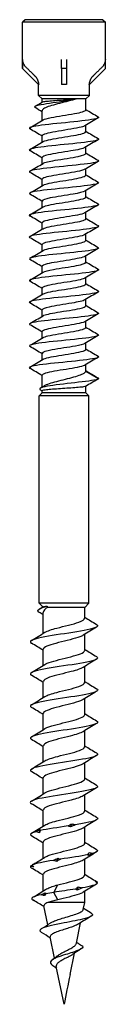
# Model space of a CAD drawing. Units: millimetres. Extents: x -10 to 31, y -193 to 0.
# Drawn here: x -4 to 4, y -95 to 0 of the extents above; entities that cross this region are included whole.
import ezdxf

# ---------------------------------------------------------------- set-up
doc = ezdxf.new("R2010")
doc.units = ezdxf.units.MM

# ---------------------------------------------------------------- blocks, each defined once
blk = doc.blocks.new('DSPIX465X95-Front')
at = {"layer": ''}
for p, q in [((-3.75, 0), (-4, -0.25)), ((3.75, 0), (-3.75, 0)), ((3.75, 0), (4, -0.25)), ((4, -0.25), (-4, -0.25)), ((-4, -4.71), (-4, -0.25)), ((4, -4.71), (4, -0.25)), ((-4, -4.71), (-3.992, -4.717)), ((-3.992, -3.836), (-3.992, -4.717)), ((-3.992, -4.717), (-2.45, -6.26)), ((-0.25, -4.717), (-0.25, -3.836)), ((-0.25, -4.717), (-0.25, -6.26)), ((0.25, -3.836), (0.25, -4.717)), ((0.25, -4.717), (0.25, -6.26)), ((3.992, -4.717), (2.45, -6.26)), ((3.992, -4.717), (3.992, -3.836)), ((3.992, -4.717), (4, -4.71)), ((-2.437, -6.247), (-2.45, -6.26)), ((-2.45, -7.3), (-2.45, -6.26)), ((-2.437, -6.214), (-2.437, -6.247)), ((0, -6.26), (-0.25, -6.26)), ((0.25, -6.26), (0, -6.26)), ((2.437, -6.247), (2.437, -6.214)), ((2.45, -6.26), (2.437, -6.247)), ((2.45, -7.3), (2.45, -6.26)), ((2.45, -7.3), (-2.45, -7.3)), ((-2.1, -7.65), (-2.45, -7.3)), ((2.1, -7.65), (2.45, -7.3)), ((2.1, -7.65), (-2.1, -7.65)), ((-2.1, -7.948), (-2.1, -7.65)), ((2.1, -8.703), (2.1, -7.65)), ((-2.1, -9.709), (-2.1, -8.794)), ((2.1, -10.803), (2.1, -10.191)), ((-2.1, -11.809), (-2.1, -11.197)), ((2.1, -12.903), (2.1, -12.291)), ((-2.1, -13.909), (-2.1, -13.297)), ((2.1, -15.003), (2.1, -14.391)), ((-2.1, -16.009), (-2.1, -15.397)), ((2.1, -17.103), (2.1, -16.491)), ((-2.1, -18.109), (-2.1, -17.497)), ((2.1, -19.203), (2.1, -18.591)), ((-2.1, -20.209), (-2.1, -19.597)), ((2.1, -21.303), (2.1, -20.691)), ((-2.1, -22.309), (-2.1, -21.697)), ((2.1, -23.403), (2.1, -22.791)), ((-2.1, -24.409), (-2.1, -23.797)), ((2.1, -25.503), (2.1, -24.891)), ((-2.1, -26.509), (-2.1, -25.897)), ((2.1, -27.603), (2.1, -26.991)), ((-2.1, -28.609), (-2.1, -27.997)), ((2.1, -29.703), (2.1, -29.091)), ((-2.1, -30.709), (-2.1, -30.097)), ((2.1, -31.803), (2.1, -31.191)), ((-2.1, -32.809), (-2.1, -32.197)), ((3.341, -34.65), (2.094, -33.928)), ((2.1, -33.903), (2.1, -33.291)), ((-2.1, -35.438), (-2.1, -34.297)), ((3.256, -34.699), (3.341, -34.65)), ((-2.1, -36), (-2.4, -36.3)), ((-2.1, -36), (-2.1, -35.805)), ((2.1, -36), (-2.1, -36)), ((2.1, -36), (2.1, -35.369)), ((2.1, -36), (2.4, -36.3)), ((2.4, -36.3), (-2.4, -36.3)), ((-2.4, -56.3), (-2.4, -36.3)), ((2.4, -56.3), (2.4, -36.3)), ((2.4, -56.3), (-2.4, -56.3)), ((-2.043, -56.657), (-2.4, -56.3)), ((2, -56.7), (-1.602, -56.7)), ((2, -56.7), (2.4, -56.3)), ((2, -57.753), (2, -56.7)), ((-2, -59.205), (-2, -57.199)), ((2, -60.853), (2, -59.295)), ((-2, -62.305), (-2, -60.747)), ((2, -63.953), (2, -62.395)), ((-2, -65.405), (-2, -63.847)), ((2, -67.053), (2, -65.495)), ((-2, -68.505), (-2, -66.947)), ((2, -70.153), (2, -68.595)), ((-2, -71.605), (-2, -70.047)), ((2, -73.253), (2, -71.695)), ((-2, -74.705), (-2, -73.147)), ((2, -76.353), (2, -74.795)), ((-2, -77.805), (-2, -76.247)), ((2, -79.453), (2, -77.895)), ((-2, -80.905), (-2, -79.347)), ((2, -82.553), (2, -80.995)), ((-2, -84.062), (-2, -82.447)), ((-0.973, -84.2), (-0.599, -83.478)), ((-0.599, -84.922), (-0.973, -84.2)), ((2, -85.17), (2, -84.095)), ((2, -85.17), (-1.547, -85.17)), ((1.859, -85.862), (2, -85.17)), ((-1.563, -87.319), (-1.932, -85.502)), ((1.197, -89.116), (1.601, -87.129)), ((-0.907, -90.541), (-1.322, -88.502)), ((0.583, -92.136), (1.004, -90.065)), ((0, -95), (-0.741, -91.356))]:
    blk.add_line(p, q, dxfattribs=at)
blk.add_arc((0, -8.71), 4, 86.41668, 93.58332, dxfattribs=at)
for points, knots in [([(-3.699, -4.543), (-3.699, -4.543), (-3.699, -4.543), (-3.786, -4.455), (-3.869, -4.332), (-3.963, -4.104), (-3.992, -3.959), (-3.992, -3.836)], [0.51943542, 0.51943542, 0.51943542, 0.51943542, 0.51948674, 0.51948674, 0.55651992, 0.55651992, 0.593516, 0.593516, 0.593516, 0.593516]), ([(3.992, -3.836), (3.992, -3.959), (3.963, -4.104), (3.869, -4.332), (3.786, -4.455), (3.699, -4.543), (3.699, -4.543), (3.699, -4.543)], [0, 0, 0, 0, 0.03699608, 0.03699608, 0.07402926, 0.07402926, 0.07408057, 0.07408057, 0.07408057, 0.07408057]), ([(-2.437, -6.214), (-2.437, -6.091), (-2.466, -5.946), (-2.561, -5.718), (-2.643, -5.595), (-2.731, -5.507), (-2.731, -5.507), (-2.731, -5.507)], [0.29660981, 0.29660981, 0.29660981, 0.29660981, 0.33358274, 0.33358274, 0.37065224, 0.37065224, 0.37072524, 0.37072524, 0.37072524, 0.37072524]), ([(2.731, -5.507), (2.731, -5.507), (2.731, -5.507), (2.643, -5.595), (2.561, -5.718), (2.466, -5.946), (2.437, -6.091), (2.437, -6.214)], [0.22249437, 0.22249437, 0.22249437, 0.22249437, 0.22256738, 0.22256738, 0.25963688, 0.25963688, 0.29660981, 0.29660981, 0.29660981, 0.29660981]), ([(-2.789, -8.476), (-2.922, -8.392), (-2.774, -8.307), (-2.402, -8.223), (-1.883, -8.105), (-0.963, -7.988), (-0.14, -7.87), (0.373, -7.797), (0.843, -7.723), (1.183, -7.65)], [1.268312, 1.268312, 1.268312, 1.268312, 2.025234, 2.025234, 2.025234, 3.081025, 3.081025, 3.081025, 3.739991, 3.739991, 3.739991, 3.739991]), ([(1.183, -7.65), (0.95, -7.721), (0.687, -7.791), (0.134, -7.932), (-0.151, -8.003), (-0.703, -8.144), (-0.965, -8.214), (-1.428, -8.356), (-1.625, -8.426), (-1.926, -8.567), (-2.027, -8.638), (-2.091, -8.737), (-2.1, -8.765), (-2.1, -8.794)], [0, 0, 0, 0, 0.0872226, 0.0872226, 0.1744452, 0.1744452, 0.2616678, 0.2616678, 0.3488904, 0.3488904, 0.436113, 0.436113, 0.4712241, 0.4712241, 0.4712241, 0.4712241]), ([(-2.086, -7.94), (-2.064, -7.928), (-2.019, -7.915), (-1.848, -7.884), (-1.697, -7.866), (-1.315, -7.829), (-1.088, -7.811), (-0.585, -7.774), (-0.314, -7.756), (0.176, -7.723), (0.392, -7.708), (0.807, -7.679), (1.004, -7.665), (1.183, -7.65)], [0.3561277, 0.3561277, 0.3561277, 0.3561277, 0.4120385, 0.4120385, 0.4944462, 0.4944462, 0.5768539, 0.5768539, 0.6592616, 0.6592616, 0.7243855, 0.7243855, 0.7895093, 0.7895093, 0.7895093, 0.7895093]), ([(3.293, -9.368), (3.402, -9.433), (3.33, -9.498), (3.068, -9.563), (2.624, -9.673), (1.647, -9.784), (0.555, -9.894), (-0.537, -10.005), (-1.709, -10.115), (-2.461, -10.226), (-3.155, -10.328), (-3.47, -10.43), (-3.3, -10.532)], [1.399682, 1.399682, 1.399682, 1.399682, 1.983711, 1.983711, 1.983711, 2.975222, 2.975222, 2.975222, 3.966506, 3.966506, 3.966506, 4.883504, 4.883504, 4.883504, 4.883504]), ([(-2.017, -9.663), (-1.89, -9.589), (-1.619, -9.514), (-1.24, -9.439), (-0.602, -9.314), (0.309, -9.188), (1.003, -9.062), (1.663, -8.942), (2.097, -8.823), (2.1, -8.703)], [-4.443405, -4.443405, -4.443405, -4.443405, -3.773288, -3.773288, -3.773288, -2.64339, -2.64339, -2.64339, -1.570796, -1.570796, -1.570796, -1.570796]), ([(2.018, -10.237), (1.947, -10.28), (1.828, -10.323), (1.661, -10.367), (1.16, -10.497), (0.258, -10.627), (-0.533, -10.757), (-1.312, -10.886), (-1.941, -11.014), (-2.072, -11.142), (-2.091, -11.16), (-2.099, -11.178), (-2.098, -11.197)], [1.83978, 1.83978, 1.83978, 1.83978, 2.229352, 2.229352, 2.229352, 3.398328, 3.398328, 3.398328, 4.549039, 4.549039, 4.549039, 4.712389, 4.712389, 4.712389, 4.712389]), ([(-2.021, -11.763), (-1.98, -11.738), (-1.922, -11.713), (-1.846, -11.687), (-1.474, -11.563), (-0.692, -11.439), (0.089, -11.314), (0.866, -11.19), (1.605, -11.067), (1.92, -10.943), (2.038, -10.896), (2.094, -10.85), (2.092, -10.803)], [-10.72659, -10.72659, -10.72659, -10.72659, -10.499087, -10.499087, -10.499087, -9.382338, -9.382338, -9.382338, -8.271256, -8.271256, -8.271256, -7.853982, -7.853982, -7.853982, -7.853982]), ([(3.297, -11.468), (3.346, -11.495), (3.361, -11.523), (3.34, -11.551), (3.256, -11.661), (2.586, -11.771), (1.618, -11.882), (0.65, -11.992), (-0.587, -12.102), (-1.565, -12.212), (-2.542, -12.323), (-3.23, -12.433), (-3.335, -12.543), (-3.363, -12.573), (-3.349, -12.603), (-3.296, -12.632)], [7.682867, 7.682867, 7.682867, 7.682867, 7.930599, 7.930599, 7.930599, 8.920802, 8.920802, 8.920802, 9.910797, 9.910797, 9.910797, 10.900588, 10.900588, 10.900588, 11.166689, 11.166689, 11.166689, 11.166689]), ([(2.023, -12.337), (1.834, -12.446), (1.31, -12.556), (0.655, -12.666), (-0.101, -12.792), (-0.992, -12.919), (-1.535, -13.046), (-1.894, -13.129), (-2.088, -13.213), (-2.093, -13.297)], [8.122965, 8.122965, 8.122965, 8.122965, 9.107713, 9.107713, 9.107713, 10.244527, 10.244527, 10.244527, 10.995574, 10.995574, 10.995574, 10.995574]), ([(-2.021, -13.863), (-1.851, -13.765), (-1.422, -13.667), (-0.86, -13.569), (-0.137, -13.443), (0.77, -13.317), (1.371, -13.191), (1.827, -13.095), (2.089, -12.999), (2.096, -12.903)], [-17.009776, -17.009776, -17.009776, -17.009776, -16.130153, -16.130153, -16.130153, -14.996574, -14.996574, -14.996574, -14.137167, -14.137167, -14.137167, -14.137167]), ([(3.301, -13.568), (3.491, -13.679), (3.086, -13.791), (2.261, -13.902), (1.431, -14.015), (0.204, -14.127), (-0.881, -14.239), (-1.964, -14.351), (-2.871, -14.463), (-3.201, -14.575), (-3.356, -14.627), (-3.383, -14.68), (-3.293, -14.732)], [13.966052, 13.966052, 13.966052, 13.966052, 14.967227, 14.967227, 14.967227, 15.973929, 15.973929, 15.973929, 16.979849, 16.979849, 16.979849, 17.449874, 17.449874, 17.449874, 17.449874]), ([(2.018, -14.437), (1.95, -14.478), (1.837, -14.52), (1.68, -14.562), (1.204, -14.688), (0.349, -14.814), (-0.427, -14.94), (-1.202, -15.066), (-1.857, -15.192), (-2.042, -15.318), (-2.08, -15.344), (-2.098, -15.37), (-2.096, -15.397)], [14.406151, 14.406151, 14.406151, 14.406151, 14.781022, 14.781022, 14.781022, 15.912564, 15.912564, 15.912564, 17.043115, 17.043115, 17.043115, 17.27876, 17.27876, 17.27876, 17.27876]), ([(-2.017, -15.963), (-1.944, -15.918), (-1.817, -15.873), (-1.64, -15.828), (-1.151, -15.703), (-0.3, -15.579), (0.464, -15.454), (1.227, -15.329), (1.866, -15.205), (2.045, -15.08), (2.081, -15.055), (2.098, -15.029), (2.097, -15.003)], [-23.292961, -23.292961, -23.292961, -23.292961, -22.887458, -22.887458, -22.887458, -21.768414, -21.768414, -21.768414, -20.650754, -20.650754, -20.650754, -20.420352, -20.420352, -20.420352, -20.420352]), ([(3.296, -15.668), (3.432, -15.751), (3.264, -15.834), (2.81, -15.917), (2.201, -16.029), (1.095, -16.141), (-0.024, -16.252), (-1.142, -16.364), (-2.238, -16.476), (-2.834, -16.587), (-3.271, -16.669), (-3.429, -16.75), (-3.296, -16.832)], [20.249238, 20.249238, 20.249238, 20.249238, 20.995995, 20.995995, 20.995995, 21.998221, 21.998221, 21.998221, 22.99975, 22.99975, 22.99975, 23.73306, 23.73306, 23.73306, 23.73306]), ([(2.021, -16.537), (1.854, -16.633), (1.436, -16.73), (0.886, -16.826), (0.171, -16.952), (-0.73, -17.077), (-1.338, -17.202), (-1.813, -17.301), (-2.09, -17.399), (-2.096, -17.497)], [20.689336, 20.689336, 20.689336, 20.689336, 21.555827, 21.555827, 21.555827, 22.681734, 22.681734, 22.681734, 23.561945, 23.561945, 23.561945, 23.561945]), ([(3.293, -17.768), (3.382, -17.82), (3.357, -17.872), (3.205, -17.924), (2.88, -18.035), (1.988, -18.146), (0.916, -18.257), (-0.156, -18.369), (-1.374, -18.48), (-2.211, -18.591), (-3.047, -18.702), (-3.477, -18.813), (-3.314, -18.924), (-3.31, -18.927), (-3.306, -18.93), (-3.301, -18.932)], [26.532423, 26.532423, 26.532423, 26.532423, 26.999188, 26.999188, 26.999188, 27.997446, 27.997446, 27.997446, 28.995091, 28.995091, 28.995091, 29.992137, 29.992137, 29.992137, 30.016245, 30.016245, 30.016245, 30.016245]), ([(-2.024, -18.063), (-1.822, -17.944), (-1.211, -17.825), (-0.482, -17.706), (0.286, -17.58), (1.146, -17.455), (1.639, -17.329), (1.935, -17.254), (2.09, -17.179), (2.092, -17.103)], [-29.576146, -29.576146, -29.576146, -29.576146, -28.506105, -28.506105, -28.506105, -27.378991, -27.378991, -27.378991, -26.703538, -26.703538, -26.703538, -26.703538]), ([(2.021, -18.637), (1.985, -18.659), (1.934, -18.682), (1.869, -18.705), (1.511, -18.83), (0.734, -18.955), (-0.051, -19.08), (-0.836, -19.205), (-1.589, -19.33), (-1.913, -19.454), (-2.036, -19.502), (-2.094, -19.549), (-2.093, -19.597)], [26.972521, 26.972521, 26.972521, 26.972521, 27.17688, 27.17688, 27.17688, 28.298643, 28.298643, 28.298643, 29.419637, 29.419637, 29.419637, 29.84513, 29.84513, 29.84513, 29.84513]), ([(3.299, -19.868), (3.331, -19.886), (3.349, -19.904), (3.35, -19.923), (3.358, -20.034), (2.771, -20.144), (1.844, -20.255), (0.917, -20.366), (-0.322, -20.477), (-1.339, -20.587), (-2.357, -20.698), (-3.121, -20.809), (-3.304, -20.92), (-3.366, -20.957), (-3.361, -20.995), (-3.295, -21.032)], [32.815608, 32.815608, 32.815608, 32.815608, 32.97981, 32.97981, 32.97981, 33.97459, 33.97459, 33.97459, 34.968837, 34.968837, 34.968837, 35.962565, 35.962565, 35.962565, 36.29943, 36.29943, 36.29943, 36.29943]), ([(-2.016, -20.163), (-1.914, -20.102), (-1.716, -20.041), (-1.436, -19.98), (-0.854, -19.853), (0.053, -19.726), (0.791, -19.599), (1.529, -19.472), (2.06, -19.346), (2.098, -19.219), (2.099, -19.214), (2.1, -19.209), (2.1, -19.203)], [-35.859332, -35.859332, -35.859332, -35.859332, -35.310608, -35.310608, -35.310608, -34.171118, -34.171118, -34.171118, -33.033907, -33.033907, -33.033907, -32.986723, -32.986723, -32.986723, -32.986723]), ([(2.017, -20.737), (1.896, -20.808), (1.643, -20.879), (1.29, -20.951), (0.672, -21.075), (-0.223, -21.2), (-0.925, -21.324), (-1.626, -21.448), (-2.1, -21.573), (-2.1, -21.697)], [33.255707, 33.255707, 33.255707, 33.255707, 33.896288, 33.896288, 33.896288, 35.013715, 35.013715, 35.013715, 36.128316, 36.128316, 36.128316, 36.128316]), ([(-2.023, -22.263), (-2.003, -22.251), (-1.978, -22.238), (-1.949, -22.226), (-1.658, -22.101), (-0.932, -21.977), (-0.152, -21.853), (0.627, -21.728), (1.422, -21.604), (1.815, -21.48), (2, -21.421), (2.092, -21.362), (2.092, -21.303)], [-42.142517, -42.142517, -42.142517, -42.142517, -42.030105, -42.030105, -42.030105, -40.913336, -40.913336, -40.913336, -39.797206, -39.797206, -39.797206, -39.269908, -39.269908, -39.269908, -39.269908]), ([(3.299, -21.968), (3.45, -22.061), (3.214, -22.154), (2.641, -22.246), (1.96, -22.357), (0.825, -22.467), (-0.278, -22.578), (-1.381, -22.688), (-2.418, -22.799), (-2.945, -22.909), (-3.301, -22.983), (-3.417, -23.058), (-3.295, -23.132)], [39.098793, 39.098793, 39.098793, 39.098793, 39.93253, 39.93253, 39.93253, 40.923849, 40.923849, 40.923849, 41.914725, 41.914725, 41.914725, 42.582616, 42.582616, 42.582616, 42.582616]), ([(2.024, -22.837), (1.825, -22.954), (1.232, -23.071), (0.518, -23.188), (-0.256, -23.316), (-1.134, -23.443), (-1.635, -23.57), (-1.933, -23.646), (-2.089, -23.721), (-2.092, -23.797)], [39.538892, 39.538892, 39.538892, 39.538892, 40.591354, 40.591354, 40.591354, 41.733212, 41.733212, 41.733212, 42.411501, 42.411501, 42.411501, 42.411501]), ([(-2.019, -24.363), (-1.865, -24.274), (-1.5, -24.185), (-1.007, -24.096), (-0.319, -23.971), (0.582, -23.846), (1.22, -23.721), (1.762, -23.615), (2.091, -23.509), (2.098, -23.403)], [-48.425702, -48.425702, -48.425702, -48.425702, -47.624183, -47.624183, -47.624183, -46.503941, -46.503941, -46.503941, -45.553093, -45.553093, -45.553093, -45.553093]), ([(3.292, -24.068), (3.397, -24.13), (3.338, -24.192), (3.103, -24.254), (2.679, -24.366), (1.698, -24.478), (0.592, -24.591), (-0.513, -24.703), (-1.707, -24.815), (-2.467, -24.927), (-3.158, -25.028), (-3.468, -25.13), (-3.3, -25.232)], [45.381979, 45.381979, 45.381979, 45.381979, 45.939512, 45.939512, 45.939512, 46.946318, 46.946318, 46.946318, 47.951569, 47.951569, 47.951569, 48.865801, 48.865801, 48.865801, 48.865801]), ([(2.016, -24.937), (1.933, -24.987), (1.784, -25.038), (1.572, -25.089), (1.047, -25.215), (0.17, -25.341), (-0.59, -25.467), (-1.349, -25.593), (-1.951, -25.718), (-2.074, -25.844), (-2.091, -25.862), (-2.099, -25.879), (-2.098, -25.897)], [45.822077, 45.822077, 45.822077, 45.822077, 46.277851, 46.277851, 46.277851, 47.40875, 47.40875, 47.40875, 48.537715, 48.537715, 48.537715, 48.694686, 48.694686, 48.694686, 48.694686]), ([(-2.018, -26.463), (-1.956, -26.425), (-1.854, -26.386), (-1.714, -26.348), (-1.259, -26.222), (-0.421, -26.097), (0.355, -25.971), (1.131, -25.846), (1.805, -25.721), (2.02, -25.596), (2.073, -25.565), (2.097, -25.534), (2.095, -25.503)], [-54.708888, -54.708888, -54.708888, -54.708888, -54.362086, -54.362086, -54.362086, -53.237047, -53.237047, -53.237047, -52.112856, -52.112856, -52.112856, -51.836279, -51.836279, -51.836279, -51.836279]), ([(3.296, -26.168), (3.353, -26.2), (3.365, -26.233), (3.325, -26.266), (3.19, -26.377), (2.462, -26.488), (1.459, -26.599), (0.456, -26.711), (-0.79, -26.822), (-1.741, -26.933), (-2.691, -27.044), (-3.317, -27.155), (-3.349, -27.266), (-3.355, -27.288), (-3.337, -27.31), (-3.298, -27.332)], [51.665164, 51.665164, 51.665164, 51.665164, 51.958182, 51.958182, 51.958182, 52.956519, 52.956519, 52.956519, 53.95364, 53.95364, 53.95364, 54.949598, 54.949598, 54.949598, 55.148986, 55.148986, 55.148986, 55.148986]), ([(2.022, -27.037), (1.843, -27.14), (1.369, -27.244), (0.762, -27.348), (0.031, -27.472), (-0.856, -27.597), (-1.43, -27.722), (-1.851, -27.814), (-2.089, -27.905), (-2.095, -27.997)], [52.105263, 52.105263, 52.105263, 52.105263, 53.035859, 53.035859, 53.035859, 54.156362, 54.156362, 54.156362, 54.977871, 54.977871, 54.977871, 54.977871]), ([(3.301, -28.268), (3.485, -28.376), (3.109, -28.485), (2.326, -28.594), (1.529, -28.704), (0.336, -28.814), (-0.743, -28.925), (-1.821, -29.035), (-2.752, -29.145), (-3.139, -29.256), (-3.345, -29.314), (-3.392, -29.373), (-3.292, -29.432)], [57.948349, 57.948349, 57.948349, 57.948349, 58.922856, 58.922856, 58.922856, 59.913786, 59.913786, 59.913786, 60.903864, 60.903864, 60.903864, 61.432171, 61.432171, 61.432171, 61.432171]), ([(-2.023, -28.563), (-1.833, -28.453), (-1.302, -28.343), (-0.642, -28.232), (0.111, -28.106), (0.994, -27.98), (1.534, -27.855), (1.893, -27.771), (2.089, -27.687), (2.093, -27.603)], [-60.992073, -60.992073, -60.992073, -60.992073, -60.000705, -60.000705, -60.000705, -58.871124, -58.871124, -58.871124, -58.119464, -58.119464, -58.119464, -58.119464]), ([(2.021, -29.137), (1.979, -29.163), (1.918, -29.189), (1.838, -29.215), (1.448, -29.344), (0.624, -29.472), (-0.179, -29.6), (-0.973, -29.727), (-1.703, -29.854), (-1.975, -29.981), (-2.057, -30.019), (-2.096, -30.058), (-2.094, -30.097)], [58.388448, 58.388448, 58.388448, 58.388448, 58.62453, 58.62453, 58.62453, 59.775735, 59.775735, 59.775735, 60.913667, 60.913667, 60.913667, 61.261057, 61.261057, 61.261057, 61.261057]), ([(3.295, -30.368), (3.421, -30.445), (3.292, -30.521), (2.911, -30.598), (2.36, -30.709), (1.298, -30.82), (0.186, -30.931), (-0.923, -31.042), (-2.048, -31.153), (-2.704, -31.264), (-3.233, -31.353), (-3.444, -31.443), (-3.298, -31.532)], [64.231535, 64.231535, 64.231535, 64.231535, 64.920477, 64.920477, 64.920477, 65.917788, 65.917788, 65.917788, 66.912808, 66.912808, 66.912808, 67.715357, 67.715357, 67.715357, 67.715357]), ([(-2.016, -30.663), (-1.929, -30.61), (-1.77, -30.557), (-1.544, -30.504), (-1.005, -30.378), (-0.117, -30.251), (0.64, -30.125), (1.397, -29.998), (1.983, -29.872), (2.083, -29.746), (2.094, -29.731), (2.099, -29.717), (2.099, -29.703)], [-67.275258, -67.275258, -67.275258, -67.275258, -66.799293, -66.799293, -66.799293, -65.663577, -65.663577, -65.663577, -64.528937, -64.528937, -64.528937, -64.402649, -64.402649, -64.402649, -64.402649]), ([(2.018, -31.237), (1.874, -31.321), (1.545, -31.405), (1.094, -31.488), (0.426, -31.613), (-0.476, -31.738), (-1.136, -31.863), (-1.724, -31.974), (-2.093, -32.085), (-2.099, -32.197)], [64.671633, 64.671633, 64.671633, 64.671633, 65.425241, 65.425241, 65.425241, 66.544732, 66.544732, 66.544732, 67.544242, 67.544242, 67.544242, 67.544242]), ([(-2.024, -32.763), (-1.822, -32.645), (-1.219, -32.526), (-0.495, -32.408), (0.281, -32.281), (1.155, -32.154), (1.649, -32.026), (1.939, -31.952), (2.089, -31.878), (2.092, -31.803)], [-73.558444, -73.558444, -73.558444, -73.558444, -72.494781, -72.494781, -72.494781, -71.353355, -71.353355, -71.353355, -70.685835, -70.685835, -70.685835, -70.685835]), ([(3.293, -32.468), (3.372, -32.513), (3.364, -32.558), (3.26, -32.603), (3.004, -32.714), (2.17, -32.825), (1.12, -32.936), (0.075, -33.047), (-1.152, -33.157), (-2.033, -33.268), (-2.951, -33.383), (-3.46, -33.498), (-3.328, -33.614), (-3.321, -33.62), (-3.312, -33.626), (-3.301, -33.632)], [70.51472, 70.51472, 70.51472, 70.51472, 70.918113, 70.918113, 70.918113, 71.915733, 71.915733, 71.915733, 72.908925, 72.908925, 72.908925, 73.942648, 73.942648, 73.942648, 73.998542, 73.998542, 73.998542, 73.998542]), ([(2.024, -33.337), (2.009, -33.346), (1.993, -33.354), (1.973, -33.363), (1.705, -33.488), (0.993, -33.613), (0.212, -33.738), (-0.564, -33.862), (-1.37, -33.986), (-1.783, -34.111), (-1.989, -34.173), (-2.091, -34.235), (-2.091, -34.297)], [70.954819, 70.954819, 70.954819, 70.954819, 71.034856, 71.034856, 71.034856, 72.155396, 72.155396, 72.155396, 73.270531, 73.270531, 73.270531, 73.827427, 73.827427, 73.827427, 73.827427]), ([(-1.926, -35.329), (-1.892, -35.308), (-1.854, -35.286), (-1.668, -35.194), (-1.477, -35.124), (-1.024, -34.983), (-0.766, -34.912), (-0.218, -34.771), (0.067, -34.701), (0.623, -34.559), (0.889, -34.489), (1.365, -34.348), (1.57, -34.277), (1.835, -34.16), (1.919, -34.114), (2.042, -34.021), (2.08, -33.975), (2.094, -33.928)], [0.2353735, 0.2353735, 0.2353735, 0.2353735, 0.2616678, 0.2616678, 0.3488904, 0.3488904, 0.436113, 0.436113, 0.5233357, 0.5233357, 0.6105583, 0.6105583, 0.6977809, 0.6977809, 0.7550214, 0.7550214, 0.8122619, 0.8122619, 0.8122619, 0.8122619]), ([(3.341, -34.65), (3.144, -34.762), (2.358, -34.875), (1.409, -34.987), (0.455, -35.1), (-0.625, -35.214), (-1.35, -35.327), (-2.102, -35.445), (-2.449, -35.562), (-2.32, -35.68), (-2.309, -35.69), (-2.294, -35.7), (-2.276, -35.711)], [0, 0, 0, 0, 1.009151, 1.009151, 1.009151, 2.025234, 2.025234, 2.025234, 3.081025, 3.081025, 3.081025, 3.173259, 3.173259, 3.173259, 3.173259]), ([(3.3, -34.568), (3.324, -34.582), (3.34, -34.595), (3.346, -34.609), (3.353, -34.623), (3.351, -34.636), (3.341, -34.65)], [76.7979053, 76.7979053, 76.7979053, 76.7979053, 76.9211298, 76.9211298, 76.9211298, 77.0438198, 77.0438198, 77.0438198, 77.0438198]), ([(2.086, -35.378), (2.058, -35.394), (1.987, -35.41), (1.754, -35.445), (1.584, -35.464), (1.171, -35.5), (0.93, -35.519), (0.411, -35.556), (0.137, -35.574), (-0.41, -35.611), (-0.678, -35.629), (-1.17, -35.666), (-1.39, -35.684), (-1.754, -35.721), (-1.893, -35.739), (-2.061, -35.773), (-2.1, -35.789), (-2.1, -35.805)], [0.0086769, 0.0086769, 0.0086769, 0.0086769, 0.0824077, 0.0824077, 0.1648154, 0.1648154, 0.2472231, 0.2472231, 0.3296308, 0.3296308, 0.4120385, 0.4120385, 0.4944462, 0.4944462, 0.5768539, 0.5768539, 0.6475461, 0.6475461, 0.6475461, 0.6475461]), ([(-2.418, -57.153), (-2.636, -57.008), (-2.476, -56.864), (-2.074, -56.719), (-1.94, -56.671), (-1.783, -56.623), (-1.612, -56.575)], [1.108235, 1.108235, 1.108235, 1.108235, 1.988596, 1.988596, 1.988596, 2.280188, 2.280188, 2.280188, 2.280188]), ([(-2.023, -56.646), (-2.016, -56.642), (-2.007, -56.638), (-1.963, -56.624), (-1.915, -56.614), (-1.787, -56.594), (-1.707, -56.585), (-1.612, -56.575)], [0.2882876, 0.2882876, 0.2882876, 0.2882876, 0.3071607, 0.3071607, 0.3534959, 0.3534959, 0.4004749, 0.4004749, 0.4004749, 0.4004749]), ([(-1.602, -56.7), (-1.77, -56.809), (-1.888, -56.916), (-1.983, -57.083), (-2, -57.141), (-2, -57.199)], [0, 0, 0, 0, 0.0900011, 0.0900011, 0.1381766, 0.1381766, 0.1381766, 0.1381766]), ([(-1.834, -59.104), (-1.615, -58.97), (-1.198, -58.836), (-0.687, -58.701), (0.027, -58.514), (0.885, -58.326), (1.42, -58.139), (1.787, -58.01), (1.987, -57.882), (1.992, -57.753)], [-4.308589, -4.308589, -4.308589, -4.308589, -3.492249, -3.492249, -3.492249, -2.352217, -2.352217, -2.352217, -1.570796, -1.570796, -1.570796, -1.570796]), ([(3.137, -58.348), (3.321, -58.461), (3.265, -58.574), (2.955, -58.687), (2.504, -58.851), (1.531, -59.016), (0.459, -59.18), (-0.613, -59.344), (-1.749, -59.509), (-2.458, -59.673), (-3.146, -59.833), (-3.408, -59.992), (-3.143, -60.152)], [1.313675, 1.313675, 1.313675, 1.313675, 2.000468, 2.000468, 2.000468, 2.999973, 2.999973, 2.999973, 3.999011, 3.999011, 3.999011, 4.96951, 4.96951, 4.96951, 4.96951]), ([(1.834, -59.396), (1.759, -59.445), (1.657, -59.493), (1.53, -59.542), (1.042, -59.729), (0.209, -59.915), (-0.521, -60.102), (-1.25, -60.288), (-1.839, -60.475), (-1.97, -60.661), (-1.99, -60.69), (-1.999, -60.718), (-1.998, -60.747)], [1.974596, 1.974596, 1.974596, 1.974596, 2.270828, 2.270828, 2.270828, 3.405067, 3.405067, 3.405067, 4.53855, 4.53855, 4.53855, 4.712389, 4.712389, 4.712389, 4.712389]), ([(3.134, -61.448), (3.258, -61.521), (3.283, -61.594), (3.194, -61.667), (2.989, -61.834), (2.196, -62.001), (1.168, -62.169), (0.142, -62.336), (-1.083, -62.503), (-1.96, -62.669), (-2.836, -62.836), (-3.336, -63.003), (-3.237, -63.169), (-3.221, -63.197), (-3.188, -63.224), (-3.141, -63.252)], [7.59686, 7.59686, 7.59686, 7.59686, 8.040553, 8.040553, 8.040553, 9.057216, 9.057216, 9.057216, 10.07222, 10.07222, 10.07222, 11.085625, 11.085625, 11.085625, 11.252696, 11.252696, 11.252696, 11.252696]), ([(-1.836, -62.204), (-1.778, -62.167), (-1.704, -62.129), (-1.614, -62.092), (-1.169, -61.906), (-0.36, -61.72), (0.38, -61.534), (1.137, -61.344), (1.78, -61.153), (1.951, -60.963), (1.983, -60.927), (1.998, -60.89), (1.997, -60.853)], [-10.591774, -10.591774, -10.591774, -10.591774, -10.363765, -10.363765, -10.363765, -9.233626, -9.233626, -9.233626, -8.076716, -8.076716, -8.076716, -7.853982, -7.853982, -7.853982, -7.853982]), ([(1.835, -62.496), (1.619, -62.629), (1.207, -62.762), (0.704, -62.894), (-0.002, -63.08), (-0.852, -63.266), (-1.393, -63.452), (-1.776, -63.583), (-1.989, -63.715), (-1.994, -63.847)], [8.257782, 8.257782, 8.257782, 8.257782, 9.065306, 9.065306, 9.065306, 10.195298, 10.195298, 10.195298, 10.995574, 10.995574, 10.995574, 10.995574]), ([(3.139, -64.548), (3.206, -64.587), (3.244, -64.626), (3.249, -64.665), (3.272, -64.831), (2.702, -64.996), (1.791, -65.162), (0.881, -65.328), (-0.339, -65.493), (-1.333, -65.659), (-2.326, -65.824), (-3.062, -65.989), (-3.217, -66.154), (-3.279, -66.22), (-3.248, -66.286), (-3.136, -66.352)], [13.880046, 13.880046, 13.880046, 13.880046, 14.116847, 14.116847, 14.116847, 15.12445, 15.12445, 15.12445, 16.130747, 16.130747, 16.130747, 17.135792, 17.135792, 17.135792, 17.535881, 17.535881, 17.535881, 17.535881]), ([(-1.834, -65.304), (-1.617, -65.17), (-1.202, -65.037), (-0.694, -64.903), (0.023, -64.715), (0.888, -64.526), (1.425, -64.337), (1.789, -64.209), (1.989, -64.081), (1.994, -63.953)], [-16.874959, -16.874959, -16.874959, -16.874959, -16.06248, -16.06248, -16.06248, -14.915242, -14.915242, -14.915242, -14.137167, -14.137167, -14.137167, -14.137167]), ([(1.835, -65.596), (1.771, -65.637), (1.689, -65.678), (1.587, -65.719), (1.119, -65.909), (0.278, -66.099), (-0.47, -66.289), (-1.216, -66.478), (-1.828, -66.667), (-1.967, -66.857), (-1.989, -66.887), (-1.999, -66.917), (-1.998, -66.947)], [14.540967, 14.540967, 14.540967, 14.540967, 14.791261, 14.791261, 14.791261, 15.945072, 15.945072, 15.945072, 17.096537, 17.096537, 17.096537, 17.27876, 17.27876, 17.27876, 17.27876]), ([(-1.835, -68.404), (-1.768, -68.361), (-1.679, -68.317), (-1.57, -68.274), (-1.102, -68.087), (-0.279, -67.901), (0.457, -67.715), (1.191, -67.529), (1.8, -67.343), (1.956, -67.156), (1.985, -67.122), (1.999, -67.088), (1.997, -67.053)], [-23.158145, -23.158145, -23.158145, -23.158145, -22.89359, -22.89359, -22.89359, -21.760806, -21.760806, -21.760806, -20.629439, -20.629439, -20.629439, -20.420352, -20.420352, -20.420352, -20.420352]), ([(3.143, -67.648), (3.412, -67.81), (3.139, -67.971), (2.434, -68.132), (1.717, -68.297), (0.575, -68.461), (-0.495, -68.625), (-1.565, -68.79), (-2.528, -68.954), (-2.969, -69.118), (-3.267, -69.229), (-3.319, -69.341), (-3.137, -69.452)], [20.163231, 20.163231, 20.163231, 20.163231, 21.14456, 21.14456, 21.14456, 22.144167, 22.144167, 22.144167, 23.142845, 23.142845, 23.142845, 23.819066, 23.819066, 23.819066, 23.819066]), ([(1.835, -68.696), (1.605, -68.837), (1.151, -68.979), (0.605, -69.12), (-0.12, -69.308), (-0.97, -69.495), (-1.481, -69.683), (-1.811, -69.804), (-1.989, -69.925), (-1.993, -70.047)], [20.824152, 20.824152, 20.824152, 20.824152, 21.683928, 21.683928, 21.683928, 22.824996, 22.824996, 22.824996, 23.561945, 23.561945, 23.561945, 23.561945]), ([(-1.835, -71.504), (-1.605, -71.363), (-1.151, -71.221), (-0.605, -71.08), (0.12, -70.892), (0.97, -70.705), (1.481, -70.517), (1.811, -70.396), (1.989, -70.275), (1.993, -70.153)], [-29.44133, -29.44133, -29.44133, -29.44133, -28.581555, -28.581555, -28.581555, -27.440486, -27.440486, -27.440486, -26.703538, -26.703538, -26.703538, -26.703538]), ([(3.138, -70.748), (3.336, -70.87), (3.25, -70.992), (2.876, -71.114), (2.368, -71.28), (1.344, -71.445), (0.256, -71.611), (-0.83, -71.777), (-1.945, -71.942), (-2.599, -72.107), (-3.185, -72.255), (-3.385, -72.404), (-3.142, -72.552)], [26.446416, 26.446416, 26.446416, 26.446416, 27.187691, 27.187691, 27.187691, 28.195617, 28.195617, 28.195617, 29.200957, 29.200957, 29.200957, 30.102252, 30.102252, 30.102252, 30.102252]), ([(1.835, -71.796), (1.768, -71.839), (1.679, -71.883), (1.57, -71.926), (1.102, -72.113), (0.279, -72.299), (-0.457, -72.485), (-1.191, -72.671), (-1.8, -72.857), (-1.956, -73.044), (-1.985, -73.078), (-1.999, -73.112), (-1.997, -73.147)], [27.107338, 27.107338, 27.107338, 27.107338, 27.371892, 27.371892, 27.371892, 28.504677, 28.504677, 28.504677, 29.636043, 29.636043, 29.636043, 29.84513, 29.84513, 29.84513, 29.84513]), ([(3.134, -73.848), (3.275, -73.932), (3.285, -74.016), (3.146, -74.1), (2.87, -74.267), (2.022, -74.433), (0.977, -74.599), (-0.062, -74.765), (-1.262, -74.93), (-2.095, -75.096), (-2.924, -75.26), (-3.364, -75.425), (-3.222, -75.59), (-3.204, -75.61), (-3.177, -75.631), (-3.142, -75.652)], [32.729602, 32.729602, 32.729602, 32.729602, 33.240811, 33.240811, 33.240811, 34.252123, 34.252123, 34.252123, 35.257939, 35.257939, 35.257939, 36.259156, 36.259156, 36.259156, 36.385437, 36.385437, 36.385437, 36.385437]), ([(-1.835, -74.604), (-1.771, -74.563), (-1.689, -74.522), (-1.587, -74.481), (-1.119, -74.291), (-0.278, -74.101), (0.47, -73.911), (1.216, -73.722), (1.828, -73.533), (1.967, -73.343), (1.989, -73.313), (1.999, -73.283), (1.998, -73.253)], [-35.724515, -35.724515, -35.724515, -35.724515, -35.474222, -35.474222, -35.474222, -34.32041, -34.32041, -34.32041, -33.168946, -33.168946, -33.168946, -32.986723, -32.986723, -32.986723, -32.986723]), ([(1.834, -74.896), (1.617, -75.03), (1.202, -75.163), (0.694, -75.297), (-0.023, -75.485), (-0.888, -75.674), (-1.425, -75.863), (-1.789, -75.991), (-1.989, -76.119), (-1.994, -76.247)], [33.390523, 33.390523, 33.390523, 33.390523, 34.203002, 34.203002, 34.203002, 35.350241, 35.350241, 35.350241, 36.128316, 36.128316, 36.128316, 36.128316]), ([(-1.835, -77.704), (-1.619, -77.571), (-1.207, -77.438), (-0.704, -77.306), (0.002, -77.12), (0.852, -76.934), (1.393, -76.748), (1.776, -76.617), (1.989, -76.485), (1.994, -76.353)], [-42.007701, -42.007701, -42.007701, -42.007701, -41.200176, -41.200176, -41.200176, -40.070184, -40.070184, -40.070184, -39.269908, -39.269908, -39.269908, -39.269908]), ([(3.139, -76.948), (3.209, -76.989), (3.248, -77.03), (3.25, -77.071), (3.259, -77.236), (2.685, -77.4), (1.778, -77.564), (1.561, -77.604), (1.327, -77.643), (1.083, -77.682)], [39.012787, 39.012787, 39.012787, 39.012787, 39.261935, 39.261935, 39.261935, 40.261993, 40.261993, 40.261993, 40.500922, 40.500922, 40.500922, 40.500922]), ([(1.836, -77.996), (1.778, -78.033), (1.704, -78.071), (1.614, -78.108), (1.169, -78.294), (0.36, -78.48), (-0.38, -78.666), (-1.137, -78.856), (-1.78, -79.047), (-1.951, -79.237), (-1.983, -79.273), (-1.998, -79.31), (-1.997, -79.347)], [39.673708, 39.673708, 39.673708, 39.673708, 39.901718, 39.901718, 39.901718, 41.031857, 41.031857, 41.031857, 42.188767, 42.188767, 42.188767, 42.411501, 42.411501, 42.411501, 42.411501]), ([(-1.834, -80.804), (-1.759, -80.755), (-1.657, -80.707), (-1.53, -80.658), (-1.042, -80.471), (-0.209, -80.285), (0.521, -80.098), (1.25, -79.912), (1.839, -79.725), (1.97, -79.539), (1.99, -79.51), (1.999, -79.482), (1.998, -79.453)], [-48.290886, -48.290886, -48.290886, -48.290886, -47.994655, -47.994655, -47.994655, -46.860416, -46.860416, -46.860416, -45.726933, -45.726933, -45.726933, -45.553093, -45.553093, -45.553093, -45.553093]), ([(1.834, -81.096), (1.615, -81.23), (1.198, -81.364), (0.687, -81.499), (-0.027, -81.686), (-0.885, -81.874), (-1.42, -82.061), (-1.787, -82.19), (-1.987, -82.318), (-1.992, -82.447)], [45.956894, 45.956894, 45.956894, 45.956894, 46.773234, 46.773234, 46.773234, 47.913266, 47.913266, 47.913266, 48.694686, 48.694686, 48.694686, 48.694686]), ([(-0.599, -83.478), (0.122, -83.292), (0.964, -83.106), (1.474, -82.919), (1.808, -82.797), (1.989, -82.675), (1.993, -82.553)], [-53.7111, -53.7111, -53.7111, -53.7111, -52.57837, -52.57837, -52.57837, -51.836279, -51.836279, -51.836279, -51.836279]), ([(-1.8, -83.934), (-1.737, -83.894), (-1.66, -83.854), (-1.446, -83.757), (-1.3, -83.702), (-0.97, -83.59), (-0.79, -83.534), (-0.599, -83.478)], [0.4603172, 0.4603172, 0.4603172, 0.4603172, 0.5055364, 0.5055364, 0.5678317, 0.5678317, 0.6301269, 0.6301269, 0.6301269, 0.6301269]), ([(1.839, -84.196), (1.82, -84.208), (1.8, -84.219), (1.778, -84.231), (1.433, -84.417), (0.681, -84.604), (-0.073, -84.79), (-0.251, -84.834), (-0.429, -84.878), (-0.599, -84.922)], [52.240079, 52.240079, 52.240079, 52.240079, 52.311506, 52.311506, 52.311506, 53.443656, 53.443656, 53.443656, 53.7111, 53.7111, 53.7111, 53.7111]), ([(-1.547, -85.17), (-1.704, -85.234), (-1.818, -85.298), (-1.924, -85.41), (-1.942, -85.456), (-1.932, -85.502)], [0, 0, 0, 0, 0.0818673, 0.0818673, 0.1397864, 0.1397864, 0.1397864, 0.1397864]), ([(-0.599, -84.922), (-0.784, -84.963), (-0.959, -85.004), (-1.28, -85.087), (-1.424, -85.128), (-1.547, -85.17)], [0, 0, 0, 0, 0.0594099, 0.0594099, 0.1188198, 0.1188198, 0.1188198, 0.1188198]), ([(2.698, -86.259), (2.888, -86.433), (2.517, -86.608), (1.799, -86.782), (1.227, -86.922), (0.456, -87.061), (-0.259, -87.2)], [4.172726, 4.172726, 4.172726, 4.172726, 5.234246, 5.234246, 5.234246, 6.080502, 6.080502, 6.080502, 6.080502]), ([(-0.171, -86.699), (0.058, -86.63), (0.291, -86.563), (0.746, -86.428), (0.962, -86.361), (1.343, -86.226), (1.504, -86.159), (1.746, -86.024), (1.822, -85.958), (1.854, -85.881), (1.857, -85.872), (1.859, -85.862)], [0, 0, 0, 0, 0.0724152, 0.0724152, 0.1462699, 0.1462699, 0.2215672, 0.2215672, 0.2983097, 0.2983097, 0.309437, 0.309437, 0.309437, 0.309437]), ([(2.698, -86.259), (2.477, -86.122), (2.251, -85.982), (1.981, -85.81), (1.932, -85.779), (1.883, -85.747)], [-0.16539541, -0.16539541, -0.16539541, -0.16539541, -0.08540886, -0.08540886, -0.06742034, -0.06742034, -0.06742034, -0.06742034]), ([(-0.259, -87.2), (-1.162, -87.376), (-1.922, -87.552), (-2.199, -87.729), (-2.379, -87.843), (-2.354, -87.957), (-2.168, -88.071)], [0, 0, 0, 0, 1.071637, 1.071637, 1.071637, 1.765725, 1.765725, 1.765725, 1.765725]), ([(-1.343, -87.172), (-1.279, -87.128), (-1.2, -87.084), (-0.987, -86.983), (-0.844, -86.926), (-0.525, -86.812), (-0.351, -86.755), (-0.171, -86.699)], [0.7360504, 0.7360504, 0.7360504, 0.7360504, 0.778073, 0.778073, 0.8339348, 0.8339348, 0.8908559, 0.8908559, 0.8908559, 0.8908559]), ([(1.43, -87.237), (1.391, -87.262), (1.345, -87.288), (1.166, -87.378), (1.006, -87.443), (0.674, -87.564), (0.513, -87.617), (0.182, -87.726), (0.016, -87.78), (-0.147, -87.835)], [0.7968543, 0.7968543, 0.7968543, 0.7968543, 0.8228608, 0.8228608, 0.8892437, 0.8892437, 0.9429013, 0.9429013, 0.9955127, 0.9955127, 0.9955127, 0.9955127]), ([(-0.147, -87.835), (-0.341, -87.896), (-0.526, -87.957), (-0.851, -88.08), (-0.989, -88.142), (-1.199, -88.265), (-1.27, -88.327), (-1.324, -88.427), (-1.33, -88.464), (-1.322, -88.502)], [0, 0, 0, 0, 0.0616276, 0.0616276, 0.1219592, 0.1219592, 0.1809987, 0.1809987, 0.2162717, 0.2162717, 0.2162717, 0.2162717]), ([(0.105, -89.887), (0.259, -89.81), (0.411, -89.735), (0.695, -89.585), (0.823, -89.511), (1.033, -89.361), (1.112, -89.287), (1.177, -89.181), (1.19, -89.149), (1.197, -89.116)], [0, 0, 0, 0, 0.0514556, 0.0514556, 0.1042547, 0.1042547, 0.158418, 0.158418, 0.1827212, 0.1827212, 0.1827212, 0.1827212]), ([(1.825, -89.424), (1.682, -89.335), (1.533, -89.24), (1.334, -89.109), (1.274, -89.069), (1.215, -89.029)], [-0.10358188, -0.10358188, -0.10358188, -0.10358188, -0.05192519, -0.05192519, -0.030893, -0.030893, -0.030893, -0.030893]), ([(0.16, -90.2), (-0.479, -90.398), (-1.048, -90.597), (-1.241, -90.795), (-1.398, -90.956), (-1.307, -91.117), (-1.07, -91.278)], [0, 0, 0, 0, 1.206123, 1.206123, 1.206123, 2.185183, 2.185183, 2.185183, 2.185183]), ([(-0.648, -90.334), (-0.639, -90.326), (-0.628, -90.318), (-0.528, -90.237), (-0.418, -90.168), (-0.17, -90.026), (-0.033, -89.956), (0.105, -89.887)], [0.30332561, 0.30332561, 0.30332561, 0.30332561, 0.30851764, 0.30851764, 0.35319568, 0.35319568, 0.39936359, 0.39936359, 0.39936359, 0.39936359]), ([(0.794, -90.21), (0.763, -90.232), (0.73, -90.254), (0.61, -90.328), (0.513, -90.382), (0.306, -90.489), (0.199, -90.542), (0.091, -90.596)], [0.68599505, 0.68599505, 0.68599505, 0.68599505, 0.70158309, 0.70158309, 0.73917526, 0.73917526, 0.77573971, 0.77573971, 0.77573971, 0.77573971]), ([(1.825, -89.424), (1.837, -89.615), (1.394, -89.807), (0.806, -89.998), (0.599, -90.065), (0.377, -90.133), (0.16, -90.2)], [4.507542, 4.507542, 4.507542, 4.507542, 5.67081, 5.67081, 5.67081, 6.080502, 6.080502, 6.080502, 6.080502]), ([(0.091, -90.596), (-0.037, -90.661), (-0.163, -90.726), (-0.389, -90.857), (-0.487, -90.922), (-0.64, -91.055), (-0.695, -91.121), (-0.747, -91.244), (-0.753, -91.299), (-0.741, -91.356)], [0, 0, 0, 0, 0.0429191, 0.0429191, 0.0846963, 0.0846963, 0.1253561, 0.1253561, 0.158263, 0.158263, 0.158263, 0.158263])]:
    blk.add_open_spline(points, degree=3, knots=knots, dxfattribs=at)
for points, weights in [([(-3.699, -4.543), (-3.143, -5.098), (-2.731, -5.507)], [1.0079201546, 1.02087947915, 1.01075516244]), ([(2.731, -5.507), (3.143, -5.098), (3.699, -4.543)], [1.01075516244, 1.02087947915, 1.0079201546])]:
    blk.add_rational_spline(points, weights, degree=2, dxfattribs=at)
for points in [[(-2.1, -8.901), (-2.33, -8.758), (-2.561, -8.616), (-2.793, -8.476)], [(-2.785, -8.346), (-2.552, -8.211), (-2.319, -8.075), (-2.086, -7.94)], [(3.301, -9.482), (2.875, -9.732), (2.448, -9.983), (2.024, -10.237)], [(2.1, -8.659), (2.499, -8.897), (2.9, -9.133), (3.301, -9.368)], [(-3.301, -10.418), (-2.875, -10.168), (-2.448, -9.917), (-2.024, -9.663)], [(-2.1, -11.241), (-2.499, -11.003), (-2.9, -10.767), (-3.301, -10.532)], [(2.1, -10.759), (2.499, -10.997), (2.9, -11.233), (3.301, -11.468)], [(-3.301, -12.518), (-2.875, -12.268), (-2.448, -12.017), (-2.024, -11.763)], [(3.301, -11.582), (2.875, -11.832), (2.448, -12.083), (2.024, -12.337)], [(-2.1, -13.341), (-2.499, -13.103), (-2.9, -12.867), (-3.301, -12.632)], [(2.1, -12.859), (2.499, -13.097), (2.9, -13.333), (3.301, -13.568)], [(-3.301, -14.618), (-2.875, -14.368), (-2.448, -14.117), (-2.024, -13.863)], [(3.301, -13.682), (2.875, -13.932), (2.448, -14.183), (2.024, -14.437)], [(-2.1, -15.441), (-2.499, -15.203), (-2.9, -14.967), (-3.301, -14.732)], [(2.1, -14.959), (2.499, -15.197), (2.9, -15.433), (3.301, -15.668)], [(-3.301, -16.718), (-2.875, -16.468), (-2.448, -16.217), (-2.024, -15.963)], [(3.301, -15.782), (2.875, -16.032), (2.448, -16.283), (2.024, -16.537)], [(-2.1, -17.541), (-2.499, -17.303), (-2.9, -17.067), (-3.301, -16.832)], [(2.1, -17.059), (2.499, -17.297), (2.9, -17.533), (3.301, -17.768)], [(3.301, -17.882), (2.875, -18.132), (2.448, -18.383), (2.024, -18.637)], [(-3.301, -18.818), (-2.875, -18.568), (-2.448, -18.317), (-2.024, -18.063)], [(-2.1, -19.641), (-2.499, -19.403), (-2.9, -19.167), (-3.301, -18.932)], [(2.1, -19.159), (2.499, -19.397), (2.9, -19.633), (3.301, -19.868)], [(-3.301, -20.918), (-2.875, -20.668), (-2.448, -20.417), (-2.024, -20.163)], [(3.301, -19.982), (2.875, -20.232), (2.448, -20.483), (2.024, -20.737)], [(-2.1, -21.741), (-2.499, -21.503), (-2.9, -21.267), (-3.301, -21.032)], [(2.1, -21.259), (2.499, -21.497), (2.9, -21.733), (3.301, -21.968)], [(-3.301, -23.018), (-2.875, -22.768), (-2.448, -22.517), (-2.024, -22.263)], [(3.301, -22.082), (2.875, -22.332), (2.448, -22.583), (2.024, -22.837)], [(-2.1, -23.841), (-2.499, -23.603), (-2.9, -23.367), (-3.301, -23.132)], [(2.1, -23.359), (2.499, -23.597), (2.9, -23.833), (3.301, -24.068)], [(-3.301, -25.118), (-2.875, -24.868), (-2.448, -24.617), (-2.024, -24.363)], [(3.301, -24.182), (2.875, -24.432), (2.448, -24.683), (2.024, -24.937)], [(-2.1, -25.941), (-2.499, -25.703), (-2.9, -25.467), (-3.301, -25.232)], [(2.1, -25.459), (2.499, -25.697), (2.9, -25.933), (3.301, -26.168)], [(-3.301, -27.218), (-2.875, -26.968), (-2.448, -26.717), (-2.024, -26.463)], [(3.301, -26.282), (2.875, -26.532), (2.448, -26.783), (2.024, -27.037)], [(-2.1, -28.041), (-2.499, -27.803), (-2.9, -27.567), (-3.301, -27.332)], [(3.301, -28.382), (2.875, -28.632), (2.448, -28.883), (2.024, -29.137)], [(2.1, -27.559), (2.499, -27.797), (2.9, -28.033), (3.301, -28.268)], [(-3.301, -29.318), (-2.875, -29.068), (-2.448, -28.817), (-2.024, -28.563)], [(-2.1, -30.141), (-2.499, -29.903), (-2.9, -29.667), (-3.301, -29.432)], [(2.1, -29.659), (2.499, -29.897), (2.9, -30.133), (3.301, -30.368)], [(-3.301, -31.418), (-2.875, -31.168), (-2.448, -30.917), (-2.024, -30.663)], [(3.301, -30.482), (2.875, -30.732), (2.448, -30.983), (2.024, -31.237)], [(-2.1, -32.241), (-2.499, -32.003), (-2.9, -31.767), (-3.301, -31.532)], [(2.1, -31.759), (2.499, -31.997), (2.9, -32.233), (3.301, -32.468)], [(-3.301, -33.518), (-2.875, -33.268), (-2.448, -33.017), (-2.024, -32.763)], [(3.301, -32.582), (2.875, -32.832), (2.448, -33.083), (2.024, -33.337)], [(-2.1, -34.341), (-2.499, -34.103), (-2.9, -33.867), (-3.301, -33.632)], [(2.094, -33.928), (2.098, -33.92), (2.1, -33.912), (2.1, -33.903)], [(2.1, -33.859), (2.499, -34.097), (2.9, -34.333), (3.301, -34.568)], [(3.256, -34.699), (2.866, -34.925), (2.476, -35.151), (2.086, -35.378)], [(-2.29, -35.556), (-2.168, -35.48), (-2.047, -35.405), (-1.926, -35.329)], [(-2.1, -35.813), (-2.159, -35.779), (-2.218, -35.745), (-2.276, -35.711)], [(-2.375, -56.851), (-2.257, -56.783), (-2.14, -56.714), (-2.023, -56.646)], [(-1.612, -56.575), (-1.612, -56.616), (-1.609, -56.658), (-1.602, -56.7)], [(-2, -57.428), (-2.139, -57.335), (-2.279, -57.244), (-2.419, -57.153)], [(2, -57.655), (2.378, -57.89), (2.76, -58.12), (3.143, -58.348)], [(3.143, -58.602), (2.706, -58.863), (2.27, -59.126), (1.839, -59.396)], [(-3.143, -59.898), (-2.706, -59.637), (-2.27, -59.374), (-1.839, -59.104)], [(-2, -60.845), (-2.378, -60.61), (-2.76, -60.38), (-3.143, -60.152)], [(2, -60.755), (2.378, -60.99), (2.76, -61.22), (3.143, -61.448)], [(3.143, -61.702), (2.706, -61.963), (2.27, -62.226), (1.839, -62.496)], [(-3.143, -62.998), (-2.706, -62.737), (-2.27, -62.474), (-1.839, -62.204)], [(-2, -63.945), (-2.378, -63.71), (-2.76, -63.48), (-3.143, -63.252)], [(2, -63.855), (2.378, -64.09), (2.76, -64.32), (3.143, -64.548)], [(-3.143, -66.098), (-2.706, -65.837), (-2.27, -65.574), (-1.839, -65.304)], [(3.143, -64.802), (2.706, -65.063), (2.27, -65.326), (1.839, -65.596)], [(-2, -67.045), (-2.378, -66.81), (-2.76, -66.58), (-3.143, -66.352)], [(2, -66.955), (2.378, -67.19), (2.76, -67.42), (3.143, -67.648)], [(3.143, -67.902), (2.706, -68.163), (2.27, -68.426), (1.839, -68.696)], [(-3.143, -69.198), (-2.706, -68.937), (-2.27, -68.674), (-1.839, -68.404)], [(-2, -70.145), (-2.378, -69.91), (-2.76, -69.68), (-3.143, -69.452)], [(2, -70.055), (2.378, -70.29), (2.76, -70.52), (3.143, -70.748)], [(3.143, -71.002), (2.706, -71.263), (2.27, -71.526), (1.839, -71.796)], [(-3.143, -72.298), (-2.706, -72.037), (-2.27, -71.774), (-1.839, -71.504)], [(-2, -73.245), (-2.378, -73.01), (-2.76, -72.78), (-3.143, -72.552)], [(2, -73.155), (2.378, -73.39), (2.76, -73.62), (3.143, -73.848)], [(-3.143, -75.398), (-2.706, -75.137), (-2.27, -74.874), (-1.839, -74.604)], [(3.143, -74.102), (2.706, -74.363), (2.27, -74.626), (1.839, -74.896)], [(-2, -76.345), (-2.378, -76.11), (-2.76, -75.88), (-3.143, -75.652)], [(2, -76.255), (2.378, -76.49), (2.76, -76.72), (3.143, -76.948)], [(-3.143, -78.498), (-2.706, -78.237), (-2.27, -77.974), (-1.839, -77.704)], [(0.389, -77.791), (-0.581, -77.939), (-1.597, -78.087), (-2.29, -78.236)], [(0.389, -77.791), (0.51, -77.72), (0.629, -77.65), (0.744, -77.582)], [(0.623, -77.891), (0.542, -77.863), (0.464, -77.829), (0.389, -77.791)], [(0.623, -77.891), (0.664, -77.788), (0.704, -77.685), (0.744, -77.582)], [(1.083, -77.682), (0.929, -77.753), (0.776, -77.823), (0.623, -77.891)], [(0.744, -77.582), (0.86, -77.61), (0.973, -77.644), (1.083, -77.682)], [(3.143, -77.202), (2.706, -77.463), (2.27, -77.726), (1.839, -77.996)], [(-2.738, -78.344), (-3.22, -78.48), (-3.367, -78.616), (-3.143, -78.752)], [(-2, -79.445), (-2.378, -79.21), (-2.76, -78.98), (-3.143, -78.752)], [(-2.738, -78.344), (-2.592, -78.273), (-2.445, -78.204), (-2.295, -78.135)], [(-2.373, -78.445), (-2.495, -78.416), (-2.617, -78.382), (-2.738, -78.344)], [(-2.373, -78.445), (-2.348, -78.342), (-2.322, -78.238), (-2.295, -78.135)], [(-2.29, -78.236), (-2.322, -78.307), (-2.35, -78.376), (-2.373, -78.445)], [(-2.295, -78.135), (-2.29, -78.164), (-2.288, -78.198), (-2.29, -78.236)], [(2, -79.355), (2.378, -79.59), (2.76, -79.82), (3.143, -80.048)], [(2.319, -80.558), (1.635, -80.706), (0.624, -80.855), (-0.348, -81.003)], [(3.143, -80.302), (2.706, -80.563), (2.27, -80.826), (1.839, -81.096)], [(2.319, -80.658), (2.316, -80.63), (2.316, -80.596), (2.319, -80.558)], [(2.319, -80.558), (2.35, -80.487), (2.375, -80.417), (2.397, -80.349)], [(2.319, -80.658), (2.346, -80.555), (2.372, -80.452), (2.397, -80.349)], [(2.76, -80.45), (2.615, -80.52), (2.468, -80.59), (2.319, -80.658)], [(2.397, -80.349), (2.518, -80.378), (2.639, -80.411), (2.76, -80.45)], [(3.142, -80.048), (3.363, -80.182), (3.225, -80.316), (2.76, -80.45)], [(-3.226, -81.665), (-3.276, -81.727), (-3.244, -81.789), (-3.138, -81.852)], [(-3.226, -81.665), (-3.165, -81.623), (-3.104, -81.582), (-3.041, -81.542)], [(-2.933, -81.765), (-3.03, -81.737), (-3.127, -81.703), (-3.226, -81.665)], [(-1.044, -81.111), (-1.969, -81.26), (-2.734, -81.408), (-3.062, -81.556)], [(-2.937, -81.475), (-2.977, -81.499), (-3.019, -81.526), (-3.062, -81.556)], [(-3.062, -81.556), (-3.024, -81.627), (-2.981, -81.697), (-2.933, -81.765)], [(-2.937, -81.475), (-2.569, -81.254), (-2.202, -81.032), (-1.839, -80.804)], [(-1.044, -81.111), (-0.89, -81.041), (-0.737, -80.971), (-0.585, -80.903)], [(-0.707, -81.212), (-0.822, -81.183), (-0.934, -81.15), (-1.044, -81.111)], [(-0.707, -81.212), (-0.667, -81.109), (-0.626, -81.006), (-0.585, -80.903)], [(-0.348, -81.003), (-0.47, -81.074), (-0.59, -81.144), (-0.707, -81.212)], [(-0.585, -80.903), (-0.503, -80.931), (-0.424, -80.965), (-0.348, -81.003)], [(-2, -82.545), (-2.378, -82.31), (-2.76, -82.08), (-3.143, -81.852)], [(2, -82.455), (2.378, -82.69), (2.76, -82.92), (3.143, -83.148)], [(3.233, -83.325), (3.134, -83.473), (2.571, -83.622), (1.746, -83.77)], [(3.143, -83.402), (2.706, -83.663), (2.27, -83.926), (1.839, -84.196)], [(3.233, -83.325), (3.159, -83.254), (3.081, -83.184), (2.999, -83.116)], [(2.999, -83.116), (3.073, -83.145), (3.149, -83.178), (3.227, -83.217)], [(3.143, -83.148), (3.181, -83.171), (3.21, -83.194), (3.227, -83.217)], [(3.227, -83.217), (3.21, -83.234), (3.192, -83.252), (3.174, -83.269)], [(-2.19, -84.422), (-2.934, -84.585), (-3.253, -84.748), (-3.04, -84.911)], [(-3, -84.677), (-2.597, -84.434), (-2.196, -84.188), (-1.8, -83.934)], [(-2.19, -84.422), (-2.063, -84.363), (-1.936, -84.305), (-1.808, -84.247)], [(-1.89, -84.506), (-1.991, -84.481), (-2.091, -84.453), (-2.19, -84.422)], [(-1.89, -84.506), (-1.863, -84.42), (-1.835, -84.333), (-1.808, -84.247)], [(-1.727, -84.329), (-1.784, -84.389), (-1.838, -84.448), (-1.89, -84.506)], [(-1.808, -84.247), (-1.778, -84.27), (-1.751, -84.298), (-1.727, -84.329)], [(-0.973, -84.2), (-1.241, -84.243), (-1.495, -84.286), (-1.727, -84.329)], [(1.107, -83.878), (0.444, -83.986), (-0.299, -84.093), (-0.973, -84.2)], [(1.107, -83.878), (1.202, -83.808), (1.293, -83.738), (1.381, -83.67)], [(1.269, -83.979), (1.212, -83.95), (1.158, -83.917), (1.107, -83.878)], [(1.269, -83.979), (1.307, -83.876), (1.344, -83.773), (1.381, -83.67)], [(1.746, -83.77), (1.588, -83.841), (1.428, -83.911), (1.269, -83.979)], [(1.381, -83.67), (1.505, -83.698), (1.626, -83.732), (1.746, -83.77)], [(-3.04, -84.911), (-3.002, -84.934), (-2.965, -84.958), (-2.926, -84.981)], [(-2.979, -84.95), (-2.979, -84.949), (-2.979, -84.949), (-2.979, -84.949)], [(-2.926, -84.981), (-2.944, -84.971), (-2.962, -84.961), (-2.979, -84.95)], [(-1.914, -85.591), (-2.259, -85.379), (-2.607, -85.171), (-2.955, -84.964)], [(-2.196, -87.727), (-1.908, -87.546), (-1.622, -87.362), (-1.343, -87.172)], [(2.622, -86.506), (2.222, -86.746), (1.822, -86.987), (1.43, -87.237)], [(-1.3, -88.612), (-1.588, -88.427), (-1.881, -88.249), (-2.175, -88.071)], [(1.635, -89.661), (1.35, -89.838), (1.065, -90.018), (0.794, -90.21)], [(-1.149, -90.718), (-0.976, -90.595), (-0.806, -90.468), (-0.648, -90.334)], [(-0.705, -91.532), (-0.825, -91.445), (-0.949, -91.361), (-1.074, -91.278)], [(0.583, -92.136), (0.384, -93.116), (0.185, -94.078), (0, -95)]]:
    blk.add_open_spline(points, degree=3, dxfattribs=at)

msp = doc.modelspace()

# ---------------------------------------------------------------- block references
msp.add_blockref('DSPIX465X95-Front', (0, 0))

doc.saveas('drawing.dxf')
